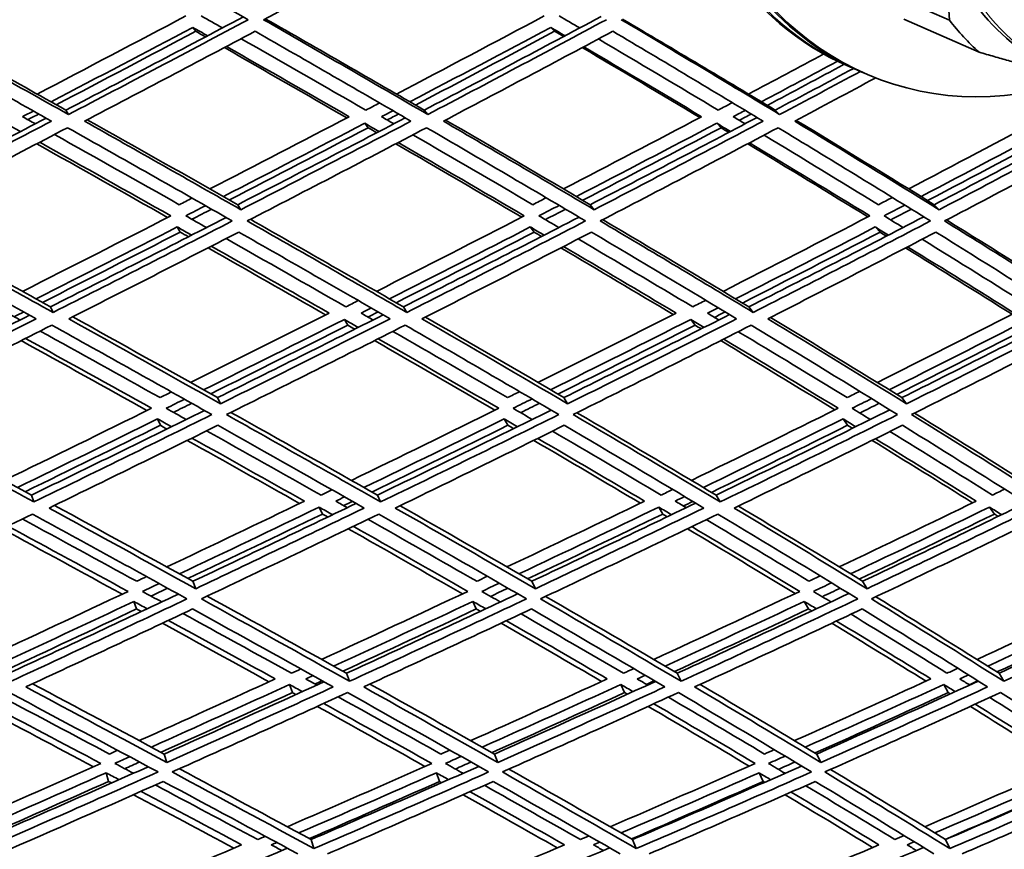
# Model space of a CAD drawing. Units: millimetres. Extents: x 529 to 1095, y -359 to 1701.
# Drawn here: x 859 to 909, y 530 to 572 of the extents above; entities that cross this region are included whole.
import ezdxf

# ---------------------------------------------------------------- set-up
doc = ezdxf.new("R2010")
doc.units = ezdxf.units.MM
doc.layers.add('Widoczne (ISO)', color=1, linetype='Continuous', lineweight=35)
doc.layers.add('Widoczne wąskie (ISO)', color=3, linetype='Continuous', lineweight=9)

msp = doc.modelspace()

# ---------------------------------------------------------------- linework, layer by layer
at = {"layer": 'Widoczne (ISO)'}
for p, q in [((902.648, 573.742), (906.46, 572.073)), ((904.147, 572.123), (907.958, 570.454)), ((868.232, 571.709), (868.383, 571.514)), ((886.316, 571.709), (886.515, 571.514)), ((901.483, 569.693), (901.301, 569.772)), ((902.208, 569.375), (902.027, 569.454)), ((861.821, 567.528), (861.954, 567.305)), ((879.926, 567.528), (880.106, 567.305)), ((897.654, 567.528), (897.882, 567.305)), ((876.92, 566.866), (877.092, 566.64)), ((894.701, 566.866), (894.92, 566.64)), ((870.507, 562.75), (870.661, 562.497)), ((888.312, 562.75), (888.513, 562.497)), ((905.695, 562.75), (905.941, 562.497)), ((867.452, 561.623), (867.598, 561.363)), ((885.286, 561.623), (885.478, 561.363)), ((902.713, 561.623), (902.951, 561.363)), ((861.046, 557.588), (861.174, 557.303)), ((878.871, 557.588), (879.045, 557.303)), ((896.324, 557.588), (896.543, 557.303)), ((875.894, 556.952), (876.06, 556.662)), ((893.395, 556.952), (893.606, 556.662)), ((869.484, 553.001), (869.631, 552.685)), ((886.979, 553.001), (887.171, 552.685)), ((904.059, 553.001), (904.294, 552.685)), ((866.456, 551.923), (866.596, 551.601)), ((883.971, 551.923), (884.155, 551.601)), ((901.087, 551.923), (901.314, 551.601)), ((860.082, 548.073), (860.203, 547.726)), ((877.558, 548.073), (877.723, 547.726)), ((894.67, 548.073), (894.879, 547.726)), ((874.622, 547.467), (874.78, 547.117)), ((891.776, 547.467), (891.977, 547.117)), ((908.488, 547.467), (908.731, 547.117)), ((868.242, 543.718), (868.381, 543.344)), ((885.361, 543.718), (885.543, 543.344)), ((902.073, 543.718), (902.296, 543.344)), ((865.254, 542.699), (865.386, 542.318)), ((882.384, 542.699), (882.558, 542.318)), ((899.124, 542.699), (899.339, 542.318)), ((876, 539.07), (876.156, 538.666)), ((892.708, 539.07), (892.904, 538.666)), ((908.967, 539.07), (909.203, 538.666)), ((873.117, 538.501), (873.265, 538.094)), ((889.86, 538.501), (890.049, 538.094)), ((906.172, 538.501), (906.4, 538.094)), ((866.793, 534.99), (866.923, 534.56)), ((883.473, 534.99), (883.643, 534.56)), ((899.757, 534.99), (899.965, 534.56)), ((863.857, 534.039), (863.979, 533.603)), ((880.539, 534.039), (880.701, 533.603)), ((896.842, 534.039), (897.042, 533.603)), ((874.212, 530.666), (874.356, 530.208)), ((890.455, 530.666), (890.636, 530.208)), ((906.262, 530.666), (906.48, 530.208))]:
    msp.add_line(p, q, dxfattribs=at)
for centre, major_axis, ratio, start_param, end_param in [((908.826, 584.489), (6.618, 15.114), 0.91827, 5.640161, 10.13684), ((895.78, 602.464), (0, -135.5), 0.5, 0.125574, 1.565808), ((898.378, 602.464), (0, -135.5), 0.5, 0.125574, 1.565808), ((895.78, 602.464), (0, -110.5), 0.5, 0.198798, 1.532593), ((908.645, 584.569), (-6.618, -15.114), 0.91827, 5.373472, 6.283185), ((917.099, 580.867), (-5.014, -11.45), 0.91827, 5.378738, 6.283185), ((908.101, 584.807), (-6.618, -15.114), 0.91827, 5.740114, 6.292632), ((907.92, 584.886), (-6.618, -15.114), 0.91827, 5.750229, 6.283185), ((916.628, 581.073), (-5.535, -12.641), 0.91827, 5.816277, 5.988397)]:
    msp.add_ellipse(centre, major_axis=major_axis, ratio=ratio, start_param=start_param, end_param=end_param, dxfattribs=at)
for points, weights in [([(905.735, 577.408), (906.303, 574.775), (906.46, 572.073)], [1, 1.05584323855, 1.05970051748]), ([(907.958, 570.454), (910.712, 569.658), (912.899, 569.073)], [1.05970051748, 1.05638129409, 1.01456772537])]:
    msp.add_rational_spline(points, weights, degree=2, dxfattribs=at)
for points in [[(853.398, 572.099), (856.434, 573.708), (859.471, 575.327), (862.504, 576.955)], [(862.504, 576.955), (865.382, 575.327), (868.229, 573.708), (871.039, 572.099)], [(871.805, 572.099), (874.829, 573.708), (877.848, 575.327), (880.856, 576.955)], [(861.954, 567.305), (859.136, 568.891), (856.283, 570.49), (853.398, 572.099)], [(853.518, 572.162), (856.317, 570.607), (859.086, 569.062), (861.821, 567.528)], [(867.887, 572.291), (865.384, 570.966), (862.879, 569.648), (860.374, 568.339)], [(861.821, 567.528), (864.811, 569.088), (867.803, 570.66), (870.789, 572.242)], [(871.039, 572.099), (868.014, 570.49), (864.983, 568.891), (861.954, 567.305)], [(869.727, 571.68), (869.369, 571.883), (869.011, 572.087), (868.653, 572.291)], [(880.106, 567.305), (877.38, 568.891), (874.611, 570.49), (871.805, 572.099)], [(871.896, 572.147), (874.609, 570.597), (877.288, 569.057), (879.926, 567.528)], [(885.99, 572.291), (883.508, 570.966), (881.018, 569.648), (878.525, 568.339)], [(879.926, 567.528), (882.912, 569.093), (885.893, 570.67), (888.862, 572.258)], [(889.13, 572.099), (886.132, 570.49), (883.122, 568.891), (880.106, 567.305)], [(887.78, 571.68), (887.434, 571.883), (887.088, 572.087), (886.741, 572.291)], [(897.882, 567.305), (895.261, 568.891), (892.592, 570.49), (889.88, 572.099)], [(889.941, 572.132), (892.554, 570.587), (895.127, 569.052), (897.654, 567.528)], [(861.072, 567.947), (863.459, 569.194), (865.847, 570.449), (868.232, 571.709)], [(868.232, 571.709), (868.482, 571.568), (868.731, 571.426), (868.979, 571.285)], [(879.201, 567.947), (881.577, 569.194), (883.95, 570.449), (886.316, 571.709)], [(886.316, 571.709), (886.557, 571.568), (886.798, 571.426), (887.039, 571.285)], [(852.982, 571.514), (855.716, 569.99), (858.423, 568.475), (861.097, 566.972)], [(868.383, 571.514), (866.036, 570.269), (863.687, 569.03), (861.338, 567.798)], [(862.764, 566.972), (865.638, 568.475), (868.512, 569.99), (871.382, 571.514)], [(868.878, 571.231), (868.713, 571.325), (868.548, 571.419), (868.383, 571.514)], [(876.978, 567.528), (874.901, 568.725), (872.799, 569.929), (870.676, 571.139)], [(871.382, 571.514), (874.042, 569.99), (876.669, 568.475), (879.257, 566.972)], [(886.515, 571.514), (884.177, 570.263), (881.833, 569.02), (879.485, 567.783)], [(880.894, 566.972), (883.754, 568.475), (886.609, 569.99), (889.453, 571.514)], [(886.967, 571.247), (886.816, 571.336), (886.666, 571.425), (886.515, 571.514)], [(894.775, 567.528), (892.784, 568.72), (890.767, 569.918), (888.724, 571.123)], [(889.453, 571.514), (892.024, 569.99), (894.555, 568.475), (897.043, 566.972)], [(876.015, 567.137), (873.974, 568.314), (871.911, 569.499), (869.828, 570.689)], [(869.931, 570.744), (872.018, 569.555), (874.086, 568.373), (876.13, 567.197)], [(893.854, 567.153), (891.898, 568.325), (889.917, 569.504), (887.912, 570.689)], [(887.985, 570.728), (889.993, 569.545), (891.978, 568.367), (893.937, 567.197)], [(900.107, 570.365), (898.843, 569.687), (897.576, 569.012), (896.307, 568.339)], [(896.957, 567.947), (898.243, 568.629), (899.527, 569.313), (900.808, 569.999)], [(901.14, 569.844), (899.849, 569.149), (898.554, 568.457), (897.257, 567.767)], [(897.654, 567.528), (898.979, 568.229), (900.302, 568.933), (901.621, 569.64)], [(901.959, 569.484), (900.603, 568.755), (899.244, 568.029), (897.882, 567.305)], [(898.642, 566.972), (900.009, 567.698), (901.373, 568.426), (902.734, 569.157)], [(877.672, 567.891), (877.441, 567.77), (877.21, 567.649), (876.978, 567.528)], [(895.493, 567.907), (895.254, 567.781), (895.014, 567.654), (894.775, 567.528)], [(852.377, 562.75), (855.189, 564.196), (858.008, 565.655), (860.827, 567.124)], [(859.633, 567.197), (859.817, 567.293), (860.001, 567.389), (860.185, 567.485)], [(860.277, 566.837), (860.062, 566.957), (859.848, 567.077), (859.633, 567.197)], [(860.452, 567.334), (860.269, 567.238), (860.086, 567.142), (859.902, 567.046)], [(876.13, 567.197), (873.788, 565.973), (871.444, 564.756), (869.101, 563.547)], [(870.507, 562.75), (873.329, 564.201), (876.151, 565.665), (878.969, 567.139)], [(877.768, 567.197), (877.961, 567.298), (878.154, 567.399), (878.347, 567.5)], [(878.391, 566.837), (878.184, 566.957), (877.976, 567.077), (877.768, 567.197)], [(878.633, 567.334), (878.44, 567.233), (878.248, 567.132), (878.055, 567.031)], [(893.937, 567.197), (891.617, 565.973), (889.29, 564.756), (886.958, 563.547)], [(888.312, 562.75), (891.129, 564.207), (893.94, 565.676), (896.74, 567.155)], [(895.538, 567.197), (895.74, 567.303), (895.941, 567.409), (896.142, 567.516)], [(896.137, 566.837), (895.938, 566.957), (895.738, 567.077), (895.538, 567.197)], [(896.443, 567.334), (896.243, 567.228), (896.042, 567.121), (895.841, 567.015)], [(911.29, 567.197), (909.004, 565.973), (906.706, 564.756), (904.4, 563.547)], [(905.695, 562.75), (908.491, 564.212), (911.275, 565.687), (914.042, 567.172)], [(861.097, 566.972), (858.223, 565.469), (855.35, 563.977), (852.483, 562.497)], [(852.83, 561.929), (855.851, 563.486), (858.879, 565.057), (861.908, 566.64)], [(858.779, 566.866), (859.029, 566.727), (859.279, 566.587), (859.528, 566.448)], [(861.908, 566.64), (864.721, 565.057), (867.497, 563.486), (870.231, 561.929)], [(870.661, 562.497), (868.065, 563.977), (865.431, 565.469), (862.764, 566.972)], [(862.902, 567.044), (865.469, 565.602), (868.005, 564.17), (870.507, 562.75)], [(869.779, 563.162), (872.16, 564.389), (874.542, 565.624), (876.92, 566.866)], [(877.092, 566.64), (874.758, 565.416), (872.42, 564.199), (870.083, 562.99)], [(879.257, 566.972), (876.395, 565.469), (873.528, 563.977), (870.661, 562.497)], [(870.986, 561.929), (874.007, 563.486), (877.029, 565.057), (880.045, 566.64)], [(876.92, 566.866), (877.162, 566.727), (877.404, 566.587), (877.646, 566.448)], [(877.529, 566.387), (877.384, 566.471), (877.238, 566.555), (877.092, 566.64)], [(880.045, 566.64), (882.766, 565.057), (885.445, 563.486), (888.075, 561.929)], [(888.513, 562.497), (886.015, 563.977), (883.474, 565.469), (880.894, 566.972)], [(881.002, 567.029), (883.475, 565.592), (885.914, 564.165), (888.312, 562.75)], [(887.612, 563.162), (889.98, 564.389), (892.344, 565.624), (894.701, 566.866)], [(894.92, 566.64), (892.596, 565.41), (890.266, 564.188), (887.931, 562.974)], [(897.043, 566.972), (894.209, 565.469), (891.364, 563.977), (888.513, 562.497)], [(888.815, 561.929), (891.82, 563.486), (894.818, 565.057), (897.804, 566.64)], [(894.701, 566.866), (894.934, 566.727), (895.167, 566.587), (895.399, 566.448)], [(895.314, 566.403), (895.183, 566.482), (895.052, 566.561), (894.92, 566.64)], [(897.804, 566.64), (900.419, 565.057), (902.985, 563.486), (905.497, 561.929)], [(905.941, 562.497), (903.555, 563.977), (901.12, 565.469), (898.642, 566.972)], [(898.718, 567.012), (901.085, 565.581), (903.412, 564.16), (905.695, 562.75)], [(905.025, 563.162), (907.367, 564.389), (909.701, 565.624), (912.023, 566.866)], [(912.289, 566.64), (909.988, 565.405), (907.677, 564.177), (905.357, 562.958)], [(914.358, 566.972), (911.568, 565.469), (908.761, 563.977), (905.941, 562.497)], [(906.217, 561.929), (909.189, 563.486), (912.148, 565.057), (915.088, 566.64)], [(867.552, 562.75), (865.473, 563.923), (863.37, 565.105), (861.247, 566.294)], [(885.417, 562.75), (883.423, 563.918), (881.402, 565.095), (879.357, 566.279)], [(902.876, 562.75), (900.977, 563.913), (899.048, 565.084), (897.092, 566.263)], [(866.963, 562.103), (864.784, 563.336), (862.58, 564.578), (860.352, 565.827)], [(860.501, 565.905), (862.733, 564.657), (864.941, 563.417), (867.124, 562.186)], [(884.851, 562.119), (882.761, 563.347), (880.641, 564.583), (878.495, 565.827)], [(878.613, 565.889), (880.764, 564.647), (882.887, 563.412), (884.982, 562.186)], [(902.337, 562.135), (900.346, 563.358), (898.322, 564.589), (896.269, 565.827)], [(896.356, 565.873), (898.413, 564.636), (900.44, 563.407), (902.434, 562.186)], [(868.201, 563.084), (867.984, 562.972), (867.768, 562.861), (867.552, 562.75)], [(886.094, 563.099), (885.868, 562.983), (885.643, 562.866), (885.417, 562.75)], [(903.577, 563.116), (903.343, 562.994), (903.109, 562.872), (902.876, 562.75)], [(867.88, 562.186), (868.213, 562.357), (868.545, 562.528), (868.878, 562.699)], [(885.722, 562.186), (886.064, 562.362), (886.405, 562.538), (886.746, 562.715)], [(903.155, 562.186), (903.504, 562.367), (903.852, 562.549), (904.201, 562.731)], [(867.124, 562.186), (864.626, 560.904), (862.13, 559.632), (859.637, 558.37)], [(861.046, 557.588), (864, 559.08), (866.961, 560.586), (869.922, 562.105)], [(868.926, 561.595), (868.578, 561.792), (868.229, 561.989), (867.88, 562.186)], [(869.183, 562.525), (868.851, 562.354), (868.519, 562.183), (868.187, 562.012)], [(884.982, 562.186), (882.495, 560.904), (880.004, 559.632), (877.513, 558.37)], [(878.871, 557.588), (881.833, 559.085), (884.795, 560.596), (887.751, 562.121)], [(886.729, 561.595), (886.394, 561.792), (886.058, 561.989), (885.722, 562.186)], [(887.067, 562.525), (886.726, 562.349), (886.386, 562.173), (886.045, 561.996)], [(902.434, 562.186), (899.972, 560.904), (897.501, 559.632), (895.025, 558.37)], [(896.324, 557.588), (899.279, 559.09), (902.226, 560.607), (905.161, 562.138)], [(904.118, 561.595), (903.798, 561.792), (903.477, 561.989), (903.155, 562.186)], [(904.534, 562.525), (904.186, 562.343), (903.839, 562.161), (903.491, 561.98)], [(861.174, 557.303), (858.432, 558.83), (855.649, 560.373), (852.83, 561.929)], [(853.016, 562.025), (855.727, 560.533), (858.406, 559.053), (861.046, 557.588)], [(860.317, 557.993), (862.692, 559.194), (865.072, 560.404), (867.452, 561.623)], [(870.231, 561.929), (867.209, 560.373), (864.188, 558.83), (861.174, 557.303)], [(867.452, 561.623), (867.695, 561.486), (867.937, 561.35), (868.179, 561.213)], [(879.045, 557.303), (876.404, 558.83), (873.716, 560.373), (870.986, 561.929)], [(871.142, 562.01), (873.759, 560.523), (876.336, 559.048), (878.871, 557.588)], [(878.168, 557.993), (880.542, 559.194), (882.915, 560.404), (885.286, 561.623)], [(888.075, 561.929), (885.069, 560.373), (882.057, 558.83), (879.045, 557.303)], [(885.286, 561.623), (885.52, 561.486), (885.753, 561.35), (885.986, 561.213)], [(896.543, 557.303), (894.018, 558.83), (891.44, 560.373), (888.815, 561.929)], [(888.939, 561.994), (891.446, 560.512), (893.909, 559.043), (896.324, 557.588)], [(895.653, 557.993), (898.011, 559.194), (900.366, 560.404), (902.713, 561.623)], [(905.497, 561.929), (902.524, 560.373), (899.537, 558.83), (896.543, 557.303)], [(902.713, 561.623), (902.937, 561.486), (903.16, 561.35), (903.382, 561.213)], [(913.574, 557.303), (911.178, 558.83), (908.724, 560.373), (906.217, 561.929)], [(906.308, 561.977), (908.692, 560.501), (911.028, 559.038), (913.311, 557.588)], [(852.41, 561.363), (855.082, 559.89), (857.722, 558.429), (860.324, 556.982)], [(867.598, 561.363), (865.278, 560.171), (862.959, 558.987), (860.644, 557.811)], [(861.965, 556.982), (864.825, 558.429), (867.69, 559.89), (870.556, 561.363)], [(868.013, 561.128), (867.875, 561.206), (867.736, 561.285), (867.598, 561.363)], [(870.556, 561.363), (873.143, 559.89), (875.692, 558.429), (878.199, 556.982)], [(885.478, 561.363), (883.158, 560.165), (880.834, 558.976), (878.511, 557.796)], [(879.811, 556.982), (882.668, 558.429), (885.525, 559.89), (888.376, 561.363)], [(885.851, 561.144), (885.727, 561.217), (885.603, 561.29), (885.478, 561.363)], [(888.376, 561.363), (890.864, 559.89), (893.309, 558.429), (895.707, 556.982)], [(902.951, 561.363), (900.643, 560.16), (898.327, 558.965), (896.007, 557.779)], [(897.28, 556.982), (900.119, 558.429), (902.952, 559.89), (905.773, 561.363)], [(903.281, 561.16), (903.171, 561.228), (903.061, 561.296), (902.951, 561.363)], [(905.773, 561.363), (908.148, 559.89), (910.475, 558.429), (912.751, 556.982)], [(869.171, 560.652), (871.179, 559.517), (873.165, 558.389), (875.125, 557.27)], [(875.969, 557.588), (873.976, 558.729), (871.958, 559.878), (869.916, 561.034)], [(886.967, 560.637), (888.889, 559.506), (890.786, 558.384), (892.654, 557.27)], [(893.49, 557.588), (891.591, 558.723), (889.663, 559.867), (887.708, 561.019)], [(904.347, 560.62), (906.172, 559.495), (907.97, 558.379), (909.736, 557.27)], [(910.56, 557.588), (908.764, 558.718), (906.937, 559.856), (905.08, 561.002)], [(874.945, 557.179), (872.988, 558.3), (871.007, 559.429), (869.004, 560.566)], [(892.507, 557.195), (890.642, 558.311), (888.749, 559.435), (886.831, 560.566)], [(909.624, 557.213), (907.86, 558.322), (906.066, 559.441), (904.244, 560.566)], [(876.596, 557.906), (876.387, 557.8), (876.178, 557.694), (875.969, 557.588)], [(894.146, 557.922), (893.927, 557.811), (893.709, 557.7), (893.49, 557.588)], [(851.669, 553.001), (854.434, 554.375), (857.211, 555.764), (859.993, 557.166)], [(859.512, 556.924), (859.303, 557.039), (859.095, 557.155), (858.886, 557.27)], [(859.696, 557.331), (859.536, 557.25), (859.376, 557.169), (859.216, 557.088)], [(875.125, 557.27), (872.788, 556.092), (870.453, 554.923), (868.12, 553.765)], [(869.484, 553.001), (872.27, 554.38), (875.061, 555.774), (877.853, 557.182)], [(876.738, 557.27), (876.909, 557.356), (877.08, 557.443), (877.251, 557.529)], [(877.341, 556.924), (877.14, 557.039), (876.939, 557.155), (876.738, 557.27)], [(877.594, 557.331), (877.424, 557.245), (877.254, 557.158), (877.083, 557.072)], [(892.654, 557.27), (890.329, 556.092), (888.002, 554.923), (885.673, 553.765)], [(886.979, 553.001), (889.771, 554.385), (892.563, 555.785), (895.349, 557.198)], [(894.23, 557.27), (894.411, 557.362), (894.592, 557.453), (894.773, 557.545)], [(894.808, 556.924), (894.616, 557.039), (894.423, 557.155), (894.23, 557.27)], [(895.128, 557.331), (894.948, 557.239), (894.768, 557.147), (894.588, 557.056)], [(909.736, 557.27), (907.436, 556.092), (905.129, 554.923), (902.817, 553.765)], [(904.059, 553.001), (906.842, 554.391), (909.618, 555.796), (912.384, 557.215)], [(860.324, 556.982), (857.465, 555.535), (854.612, 554.103), (851.771, 552.685)], [(852.103, 552.142), (855.096, 553.632), (858.103, 555.139), (861.116, 556.662)], [(861.116, 556.662), (863.852, 555.139), (866.547, 553.632), (869.195, 552.142)], [(869.631, 552.685), (867.116, 554.103), (864.559, 555.535), (861.965, 556.982)], [(862.168, 557.085), (864.642, 555.71), (867.082, 554.348), (869.484, 553.001)], [(868.778, 553.396), (871.148, 554.571), (873.52, 555.757), (875.894, 556.952)], [(876.06, 556.662), (873.752, 555.496), (871.446, 554.339), (869.142, 553.192)], [(878.199, 556.982), (875.341, 555.535), (872.484, 554.103), (869.631, 552.685)], [(869.937, 552.142), (872.942, 553.632), (875.954, 555.139), (878.966, 556.662)], [(875.894, 556.952), (876.129, 556.818), (876.363, 556.684), (876.597, 556.55)], [(876.415, 556.458), (876.297, 556.526), (876.178, 556.594), (876.06, 556.662)], [(878.966, 556.662), (881.601, 555.139), (884.188, 553.632), (886.723, 552.142)], [(887.171, 552.685), (884.763, 554.103), (882.308, 555.535), (879.811, 556.982)], [(879.983, 557.069), (882.355, 555.7), (884.688, 554.343), (886.979, 553.001)], [(886.304, 553.396), (888.669, 554.571), (891.034, 555.757), (893.395, 556.952)], [(893.606, 556.662), (891.3, 555.49), (888.99, 554.328), (886.68, 553.176)], [(895.707, 556.982), (892.866, 555.535), (890.019, 554.103), (887.171, 552.685)], [(887.45, 552.142), (890.45, 553.632), (893.451, 555.139), (896.444, 556.662)], [(893.395, 556.952), (893.62, 556.818), (893.844, 556.684), (894.068, 556.55)], [(893.919, 556.474), (893.815, 556.537), (893.71, 556.599), (893.606, 556.662)], [(896.444, 556.662), (898.963, 555.139), (901.429, 553.632), (903.837, 552.142)], [(904.294, 552.685), (902.007, 554.103), (899.667, 555.535), (897.28, 556.982)], [(897.419, 557.053), (899.676, 555.689), (901.891, 554.338), (904.059, 553.001)], [(903.417, 553.396), (905.765, 554.571), (908.109, 555.757), (910.445, 556.952)], [(910.7, 556.662), (908.407, 555.485), (906.106, 554.317), (903.802, 553.159)], [(912.751, 556.982), (909.942, 555.535), (907.122, 554.103), (904.294, 552.685)], [(904.544, 552.142), (907.523, 553.632), (910.496, 555.139), (913.455, 556.662)], [(866.58, 553.001), (864.586, 554.112), (862.567, 555.234), (860.525, 556.364)], [(884.134, 553.001), (882.232, 554.107), (880.301, 555.223), (878.344, 556.348)], [(901.289, 553.001), (899.487, 554.102), (897.655, 555.212), (895.794, 556.332)], [(865.918, 552.348), (863.829, 553.515), (861.711, 554.693), (859.568, 555.881)], [(859.783, 555.989), (861.931, 554.803), (864.053, 553.627), (866.147, 552.461)], [(883.493, 552.364), (881.498, 553.526), (879.473, 554.699), (877.419, 555.881)], [(877.602, 555.974), (879.661, 554.793), (881.691, 553.621), (883.689, 552.461)], [(900.672, 552.381), (898.783, 553.537), (896.86, 554.704), (894.906, 555.881)], [(895.056, 555.957), (897.015, 554.782), (898.942, 553.616), (900.834, 552.461)], [(867.158, 553.287), (866.965, 553.191), (866.772, 553.096), (866.58, 553.001)], [(884.744, 553.303), (884.541, 553.202), (884.337, 553.101), (884.134, 553.001)], [(901.928, 553.32), (901.715, 553.213), (901.502, 553.107), (901.289, 553.001)], [(866.889, 552.461), (867.198, 552.613), (867.506, 552.766), (867.814, 552.918)], [(868.18, 552.713), (867.872, 552.56), (867.565, 552.408), (867.258, 552.255)], [(884.417, 552.461), (884.736, 552.618), (885.054, 552.776), (885.373, 552.934)], [(885.751, 552.713), (885.433, 552.555), (885.115, 552.397), (884.797, 552.239)], [(901.542, 552.461), (901.871, 552.624), (902.199, 552.788), (902.526, 552.951)], [(902.913, 552.713), (902.586, 552.549), (902.259, 552.386), (901.932, 552.222)], [(860.203, 547.726), (857.547, 549.18), (854.845, 550.652), (852.103, 552.142)], [(852.356, 552.268), (854.97, 550.854), (857.547, 549.455), (860.082, 548.073)], [(866.147, 552.461), (863.664, 551.234), (861.186, 550.019), (858.716, 548.817)], [(860.082, 548.073), (862.987, 549.481), (865.903, 550.908), (868.825, 552.35)], [(869.195, 552.142), (866.19, 550.652), (863.19, 549.18), (860.203, 547.726)], [(867.903, 551.895), (867.566, 552.084), (867.228, 552.272), (866.889, 552.461)], [(877.723, 547.726), (875.178, 549.18), (872.581, 550.652), (869.937, 552.142)], [(870.16, 552.253), (872.669, 550.843), (875.137, 549.45), (877.558, 548.073)], [(883.689, 552.461), (881.208, 551.234), (878.726, 550.019), (876.248, 548.817)], [(877.558, 548.073), (880.482, 549.487), (883.412, 550.918), (886.342, 552.366)], [(886.723, 552.142), (883.722, 550.652), (880.72, 549.18), (877.723, 547.726)], [(885.387, 551.895), (885.065, 552.084), (884.741, 552.272), (884.417, 552.461)], [(894.879, 547.726), (892.458, 549.18), (889.98, 550.652), (887.45, 552.142)], [(887.639, 552.236), (890.031, 550.833), (892.376, 549.444), (894.67, 548.073)], [(900.834, 552.461), (898.367, 551.234), (895.896, 550.019), (893.424, 548.817)], [(894.67, 548.073), (897.599, 549.492), (900.526, 550.929), (903.447, 552.383)], [(903.837, 552.142), (900.856, 550.652), (897.868, 549.18), (894.879, 547.726)], [(902.465, 551.895), (902.159, 552.084), (901.851, 552.272), (901.542, 552.461)], [(911.575, 547.726), (909.291, 549.18), (906.946, 550.652), (904.544, 552.142)], [(904.698, 552.22), (906.96, 550.821), (909.169, 549.439), (911.325, 548.073)], [(859.375, 548.458), (861.729, 549.601), (864.09, 550.757), (866.456, 551.923)], [(866.456, 551.923), (866.692, 551.792), (866.926, 551.661), (867.161, 551.53)], [(876.881, 548.458), (879.242, 549.601), (881.606, 550.757), (883.971, 551.923)], [(883.971, 551.923), (884.197, 551.792), (884.422, 551.661), (884.646, 551.53)], [(894.026, 548.458), (896.381, 549.601), (898.736, 550.757), (901.087, 551.923)], [(901.087, 551.923), (901.301, 551.792), (901.515, 551.661), (901.729, 551.53)], [(866.596, 551.601), (864.314, 550.472), (862.036, 549.353), (859.765, 548.245)], [(860.973, 547.421), (863.806, 548.798), (866.65, 550.191), (869.5, 551.601)], [(866.927, 551.415), (866.817, 551.477), (866.706, 551.539), (866.596, 551.601)], [(874.713, 548.073), (872.813, 549.145), (870.885, 550.228), (868.932, 551.32)], [(869.5, 551.601), (872.006, 550.191), (874.469, 548.798), (876.886, 547.421)], [(884.155, 551.601), (881.863, 550.466), (879.571, 549.342), (877.283, 548.229)], [(878.466, 547.421), (881.307, 548.798), (884.154, 550.191), (887.001, 551.601)], [(884.445, 551.431), (884.349, 551.488), (884.252, 551.544), (884.155, 551.601)], [(891.891, 548.073), (890.091, 549.14), (888.26, 550.217), (886.401, 551.304)], [(887.001, 551.601), (889.398, 550.191), (891.748, 548.798), (894.047, 547.421)], [(901.314, 551.601), (899.024, 550.461), (896.731, 549.331), (894.436, 548.213)], [(895.59, 547.421), (898.424, 548.798), (901.258, 550.191), (904.085, 551.601)], [(901.563, 551.448), (901.48, 551.499), (901.397, 551.55), (901.314, 551.601)], [(908.627, 548.073), (906.935, 549.134), (905.211, 550.206), (903.455, 551.287)], [(904.085, 551.601), (906.361, 550.191), (908.586, 548.798), (910.754, 547.421)], [(873.628, 547.65), (871.764, 548.703), (869.873, 549.766), (867.957, 550.839)], [(868.193, 550.955), (870.113, 549.884), (872.008, 548.822), (873.877, 547.77)], [(890.847, 547.666), (889.079, 548.714), (887.283, 549.772), (885.459, 550.839)], [(885.662, 550.939), (887.489, 549.873), (889.29, 548.816), (891.061, 547.77)], [(907.63, 547.684), (905.968, 548.726), (904.276, 549.778), (902.553, 550.839)], [(902.721, 550.922), (904.446, 549.862), (906.142, 548.811), (907.807, 547.77)], [(875.268, 548.341), (875.083, 548.252), (874.898, 548.162), (874.713, 548.073)], [(892.48, 548.358), (892.284, 548.263), (892.088, 548.168), (891.891, 548.073)], [(909.247, 548.375), (909.04, 548.274), (908.834, 548.173), (908.627, 548.073)], [(873.877, 547.77), (871.555, 546.649), (869.237, 545.539), (866.926, 544.442)], [(868.242, 543.718), (870.979, 545.013), (873.727, 546.325), (876.479, 547.652)], [(875.458, 547.77), (875.605, 547.841), (875.752, 547.912), (875.899, 547.983)], [(876.04, 547.441), (875.846, 547.55), (875.652, 547.66), (875.458, 547.77)], [(876.303, 547.753), (876.156, 547.682), (876.01, 547.611), (875.864, 547.54)], [(891.061, 547.77), (888.742, 546.649), (886.423, 545.539), (884.107, 544.442)], [(885.361, 543.718), (888.116, 545.018), (890.875, 546.336), (893.633, 547.669)], [(892.606, 547.77), (892.764, 547.846), (892.923, 547.923), (893.081, 547.999)], [(893.16, 547.441), (892.976, 547.55), (892.791, 547.66), (892.606, 547.77)], [(893.493, 547.753), (893.335, 547.677), (893.178, 547.6), (893.02, 547.524)], [(907.807, 547.77), (905.504, 546.649), (903.196, 545.539), (900.888, 544.442)], [(902.073, 543.718), (904.83, 545.024), (907.586, 546.347), (910.336, 547.687)], [(868.381, 543.344), (865.956, 544.685), (863.485, 546.045), (860.973, 547.421)], [(861.245, 547.554), (863.616, 546.26), (865.949, 544.981), (868.242, 543.718)], [(867.561, 544.093), (869.909, 545.205), (872.264, 546.33), (874.622, 547.467)], [(876.886, 547.421), (874.044, 546.045), (871.207, 544.685), (868.381, 543.344)], [(874.622, 547.467), (874.849, 547.339), (875.075, 547.212), (875.301, 547.085)], [(885.543, 543.344), (883.233, 544.685), (880.872, 546.045), (878.466, 547.421)], [(878.706, 547.538), (880.967, 546.249), (883.186, 544.975), (885.361, 543.718)], [(884.713, 544.093), (887.065, 545.205), (889.421, 546.33), (891.776, 547.467)], [(894.047, 547.421), (891.212, 546.045), (888.375, 544.685), (885.543, 543.344)], [(891.776, 547.467), (891.992, 547.339), (892.207, 547.212), (892.422, 547.085)], [(902.296, 543.344), (900.114, 544.685), (897.878, 546.045), (895.59, 547.421)], [(895.795, 547.521), (897.934, 546.238), (900.027, 544.97), (902.073, 543.718)], [(901.461, 544.093), (903.805, 545.205), (906.149, 546.33), (908.488, 547.467)], [(910.754, 547.421), (907.94, 546.045), (905.119, 544.685), (902.296, 543.344)], [(908.488, 547.467), (908.692, 547.339), (908.895, 547.212), (909.097, 547.085)], [(851.222, 542.83), (854.176, 544.239), (857.149, 545.668), (860.133, 547.117)], [(865.4, 543.718), (863.5, 544.757), (861.572, 545.807), (859.62, 546.868)], [(860.133, 547.117), (862.784, 545.668), (865.388, 544.239), (867.941, 542.83)], [(874.78, 547.117), (872.511, 546.019), (870.246, 544.933), (867.988, 543.858)], [(868.667, 542.83), (871.644, 544.239), (874.633, 545.668), (877.628, 547.117)], [(875.05, 546.964), (874.96, 547.015), (874.87, 547.066), (874.78, 547.117)], [(882.577, 543.718), (880.774, 544.752), (878.941, 545.797), (877.08, 546.852)], [(877.628, 547.117), (880.168, 545.668), (882.655, 544.239), (885.087, 542.83)], [(891.977, 547.117), (889.7, 546.014), (887.422, 544.922), (885.148, 543.841)], [(885.797, 542.83), (888.781, 544.239), (891.771, 545.668), (894.759, 547.117)], [(892.206, 546.981), (892.13, 547.026), (892.053, 547.071), (891.977, 547.117)], [(899.363, 543.718), (897.666, 544.746), (895.936, 545.786), (894.177, 546.835)], [(894.759, 547.117), (897.173, 545.668), (899.531, 544.239), (901.827, 542.83)], [(908.731, 547.117), (906.457, 546.008), (904.179, 544.91), (901.9, 543.824)], [(902.518, 542.83), (905.493, 544.239), (908.466, 545.668), (911.431, 547.117)], [(908.919, 546.998), (908.856, 547.038), (908.793, 547.077), (908.731, 547.117)], [(864.665, 543.066), (862.672, 544.157), (860.65, 545.26), (858.601, 546.374)], [(858.885, 546.512), (860.94, 545.399), (862.967, 544.297), (864.964, 543.208)], [(881.859, 543.082), (879.968, 544.168), (878.044, 545.265), (876.09, 546.374)], [(876.342, 546.496), (878.302, 545.388), (880.23, 544.292), (882.125, 543.208)], [(898.668, 543.1), (896.887, 544.179), (895.072, 545.271), (893.224, 546.374)], [(893.441, 546.479), (895.294, 545.377), (897.113, 544.286), (898.897, 543.208)], [(865.9, 543.955), (865.733, 543.876), (865.567, 543.797), (865.4, 543.718)], [(883.113, 543.971), (882.934, 543.887), (882.756, 543.802), (882.577, 543.718)], [(899.933, 543.988), (899.743, 543.898), (899.553, 543.808), (899.363, 543.718)], [(864.964, 543.208), (862.506, 542.047), (860.057, 540.901), (857.62, 539.77)], [(865.69, 543.208), (865.971, 543.34), (866.252, 543.473), (866.534, 543.606)], [(866.668, 542.673), (866.343, 542.851), (866.017, 543.029), (865.69, 543.208)], [(866.962, 543.37), (866.682, 543.237), (866.402, 543.104), (866.122, 542.972)], [(882.125, 543.208), (879.659, 542.047), (877.197, 540.901), (874.743, 539.77)], [(882.837, 543.208), (883.13, 543.346), (883.424, 543.484), (883.717, 543.622)], [(883.768, 542.673), (883.459, 542.851), (883.148, 543.029), (882.837, 543.208)], [(884.154, 543.37), (883.861, 543.232), (883.569, 543.093), (883.277, 542.955)], [(898.897, 543.208), (896.436, 542.047), (893.975, 540.901), (891.518, 539.77)], [(899.59, 543.208), (899.895, 543.351), (900.2, 543.495), (900.505, 543.64)], [(900.47, 542.673), (900.178, 542.851), (899.884, 543.029), (899.59, 543.208)], [(900.946, 543.37), (900.642, 543.226), (900.338, 543.082), (900.035, 542.938)], [(915.187, 543.208), (912.745, 542.047), (910.299, 540.901), (907.852, 539.77)], [(858.256, 539.432), (860.579, 540.508), (862.912, 541.597), (865.254, 542.699)], [(858.938, 539.07), (861.78, 540.383), (864.639, 541.716), (867.508, 543.069)], [(867.941, 542.83), (864.964, 541.421), (861.999, 540.033), (859.052, 538.666)], [(865.254, 542.699), (865.481, 542.575), (865.708, 542.452), (865.934, 542.328)], [(876.156, 538.666), (873.713, 540.033), (871.215, 541.421), (868.667, 542.83)], [(868.96, 542.969), (871.353, 541.651), (873.701, 540.351), (876, 539.07)], [(875.35, 539.432), (877.689, 540.508), (880.034, 541.597), (882.384, 542.699)], [(876, 539.07), (878.874, 540.388), (881.757, 541.727), (884.646, 543.085)], [(885.087, 542.83), (882.103, 541.421), (879.124, 540.033), (876.156, 538.666)], [(882.384, 542.699), (882.6, 542.575), (882.816, 542.452), (883.032, 542.328)], [(892.904, 538.666), (890.594, 540.033), (888.224, 541.421), (885.797, 542.83)], [(886.056, 542.952), (888.324, 541.64), (890.542, 540.345), (892.708, 539.07)], [(892.093, 539.432), (894.434, 540.508), (896.779, 541.597), (899.124, 542.699)], [(892.708, 539.07), (895.597, 540.394), (898.49, 541.739), (901.383, 543.103)], [(901.827, 542.83), (898.852, 541.421), (895.875, 540.033), (892.904, 538.666)], [(899.124, 542.699), (899.328, 542.575), (899.532, 542.452), (899.736, 542.328)], [(909.203, 538.666), (907.038, 540.033), (904.809, 541.421), (902.518, 542.83)], [(902.74, 542.935), (904.87, 541.628), (906.947, 540.34), (908.967, 539.07)], [(908.391, 539.432), (910.723, 540.508), (913.054, 541.597), (915.38, 542.699)], [(908.967, 539.07), (911.857, 540.4), (914.745, 541.751), (917.625, 543.121)], [(918.069, 542.83), (915.12, 541.421), (912.162, 540.033), (909.203, 538.666)], [(865.386, 542.318), (863.153, 541.264), (860.928, 540.221), (858.712, 539.19)], [(859.796, 538.38), (862.592, 539.673), (865.404, 540.986), (868.226, 542.318)], [(865.629, 542.185), (865.548, 542.229), (865.467, 542.274), (865.386, 542.318)], [(868.226, 542.318), (870.641, 540.986), (873.01, 539.673), (875.329, 538.38)], [(882.558, 542.318), (880.305, 541.258), (878.057, 540.21), (875.814, 539.174)], [(876.871, 538.38), (879.686, 539.673), (882.511, 540.986), (885.341, 542.318)], [(882.761, 542.201), (882.693, 542.24), (882.626, 542.279), (882.558, 542.318)], [(885.341, 542.318), (887.639, 540.986), (889.887, 539.673), (892.081, 538.38)], [(899.339, 542.318), (897.079, 541.252), (894.818, 540.198), (892.561, 539.157)], [(893.586, 538.38), (896.405, 539.673), (899.227, 540.986), (902.048, 542.318)], [(899.502, 542.219), (899.448, 542.252), (899.393, 542.285), (899.339, 542.318)], [(902.048, 542.318), (904.218, 540.986), (906.332, 539.673), (908.388, 538.38)], [(915.635, 542.318), (913.379, 541.246), (911.12, 540.186), (908.859, 539.139)], [(867.005, 541.743), (868.83, 540.746), (870.628, 539.76), (872.398, 538.785)], [(873.222, 539.07), (871.422, 540.064), (869.594, 541.07), (867.737, 542.088)], [(884.081, 541.726), (885.808, 540.735), (887.505, 539.755), (889.173, 538.785)], [(889.994, 539.07), (888.299, 540.059), (886.572, 541.06), (884.815, 542.071)], [(900.755, 541.709), (902.375, 540.724), (903.964, 539.749), (905.52, 538.785)], [(906.334, 539.07), (904.751, 540.053), (903.135, 541.048), (901.487, 542.054)], [(872.077, 538.638), (870.311, 539.614), (868.518, 540.601), (866.699, 541.599)], [(888.888, 538.655), (887.224, 539.625), (885.53, 540.607), (883.809, 541.599)], [(905.275, 538.673), (903.721, 539.637), (902.136, 540.613), (900.52, 541.599)], [(873.697, 539.288), (873.539, 539.216), (873.381, 539.143), (873.222, 539.07)], [(890.507, 539.305), (890.336, 539.227), (890.165, 539.149), (889.994, 539.07)], [(906.884, 539.323), (906.7, 539.239), (906.517, 539.154), (906.334, 539.07)], [(872.398, 538.785), (870.1, 537.732), (867.81, 536.692), (865.53, 535.666)], [(873.941, 538.785), (874.062, 538.841), (874.183, 538.896), (874.303, 538.951)], [(874.5, 538.476), (874.314, 538.579), (874.128, 538.682), (873.941, 538.785)], [(889.173, 538.785), (886.869, 537.732), (884.569, 536.692), (882.276, 535.666)], [(890.681, 538.785), (890.815, 538.846), (890.948, 538.907), (891.081, 538.968)], [(891.21, 538.476), (891.034, 538.579), (890.858, 538.682), (890.681, 538.785)], [(905.52, 538.785), (903.223, 537.732), (900.927, 536.692), (898.632, 535.666)], [(906.985, 538.785), (907.131, 538.852), (907.277, 538.919), (907.422, 538.986)], [(907.481, 538.476), (907.316, 538.579), (907.151, 538.682), (906.985, 538.785)], [(866.923, 534.56), (864.595, 535.813), (862.218, 537.086), (859.796, 538.38)], [(860.142, 538.54), (862.4, 537.339), (864.618, 536.155), (866.793, 534.99)], [(866.14, 535.34), (868.456, 536.379), (870.783, 537.433), (873.117, 538.501)], [(866.793, 534.99), (869.47, 536.188), (872.16, 537.405), (874.86, 538.641)], [(875.329, 538.38), (872.515, 537.086), (869.712, 535.813), (866.923, 534.56)], [(873.117, 538.501), (873.335, 538.381), (873.552, 538.262), (873.768, 538.142)], [(874.769, 538.692), (874.65, 538.636), (874.53, 538.581), (874.41, 538.526)], [(883.643, 534.56), (881.438, 535.813), (879.18, 537.086), (876.871, 538.38)], [(877.184, 538.523), (879.324, 537.328), (881.422, 536.15), (883.473, 534.99)], [(882.854, 535.34), (885.184, 536.379), (887.52, 537.433), (889.86, 538.501)], [(883.473, 534.99), (886.178, 536.194), (888.891, 537.417), (891.608, 538.658)], [(892.081, 538.38), (889.262, 537.086), (886.448, 535.813), (883.643, 534.56)], [(889.86, 538.501), (890.066, 538.381), (890.272, 538.262), (890.477, 538.142)], [(891.551, 538.692), (891.419, 538.631), (891.286, 538.57), (891.154, 538.509)], [(899.965, 534.56), (897.895, 535.813), (895.768, 537.086), (893.586, 538.38)], [(893.862, 538.506), (895.874, 537.317), (897.84, 536.144), (899.757, 534.99)], [(899.175, 535.34), (901.506, 536.379), (903.839, 537.433), (906.172, 538.501)], [(899.757, 534.99), (902.475, 536.199), (905.197, 537.428), (907.917, 538.676)], [(908.388, 538.38), (905.58, 537.086), (902.771, 535.813), (899.965, 534.56)], [(906.172, 538.501), (906.365, 538.381), (906.558, 538.262), (906.75, 538.142)], [(907.892, 538.692), (907.747, 538.625), (907.602, 538.558), (907.457, 538.491)], [(864.024, 534.99), (862.225, 535.946), (860.396, 536.915), (858.542, 537.896)], [(858.971, 538.094), (861.526, 536.733), (864.031, 535.395), (866.481, 534.081)], [(873.265, 538.094), (871.047, 537.075), (868.835, 536.069), (866.633, 535.076)], [(867.188, 534.081), (870.125, 535.395), (873.079, 536.733), (876.045, 538.094)], [(873.444, 537.994), (873.385, 538.027), (873.325, 538.061), (873.265, 538.094)], [(880.761, 534.99), (879.063, 535.941), (877.335, 536.904), (875.577, 537.879)], [(876.045, 538.094), (878.481, 536.733), (880.861, 535.395), (883.181, 534.081)], [(890.049, 538.094), (887.812, 537.069), (885.579, 536.058), (883.351, 535.059)], [(883.873, 534.081), (886.828, 535.395), (889.794, 536.733), (892.764, 538.094)], [(890.19, 538.011), (890.143, 538.039), (890.096, 538.066), (890.049, 538.094)], [(897.116, 534.99), (895.529, 535.936), (893.909, 536.893), (892.258, 537.862)], [(892.764, 538.094), (895.066, 536.733), (897.309, 535.395), (899.487, 534.081)], [(906.4, 538.094), (904.157, 537.063), (901.913, 536.046), (899.672, 535.041)], [(900.16, 534.081), (903.116, 535.395), (906.077, 536.733), (909.035, 538.094)], [(906.503, 538.029), (906.469, 538.051), (906.434, 538.072), (906.4, 538.094)], [(912.999, 534.99), (911.53, 535.93), (910.028, 536.881), (908.492, 537.844)], [(909.035, 538.094), (911.192, 536.733), (913.283, 535.395), (915.307, 534.081)], [(863.211, 534.346), (861.324, 535.349), (859.406, 536.367), (857.459, 537.397)], [(857.818, 537.562), (859.771, 536.532), (861.695, 535.516), (863.587, 534.514)], [(879.963, 534.362), (878.182, 535.361), (876.368, 536.372), (874.522, 537.397)], [(874.848, 537.545), (876.699, 536.522), (878.519, 535.511), (880.304, 534.514)], [(896.34, 534.38), (894.675, 535.373), (892.974, 536.378), (891.238, 537.397)], [(891.527, 537.528), (893.267, 536.51), (894.972, 535.505), (896.642, 534.514)], [(912.252, 534.399), (910.71, 535.385), (909.131, 536.385), (907.515, 537.397)], [(907.763, 537.51), (909.383, 536.498), (910.966, 535.499), (912.51, 534.514)], [(864.438, 535.176), (864.3, 535.114), (864.162, 535.052), (864.024, 534.99)], [(864.294, 534.514), (864.545, 534.625), (864.796, 534.737), (865.046, 534.85)], [(881.215, 535.192), (881.063, 535.125), (880.912, 535.057), (880.761, 534.99)], [(880.997, 534.514), (881.262, 534.631), (881.527, 534.749), (881.792, 534.867)], [(897.61, 535.21), (897.445, 535.137), (897.28, 535.063), (897.116, 534.99)], [(897.317, 534.514), (897.595, 534.637), (897.874, 534.76), (898.152, 534.884)], [(863.587, 534.514), (861.164, 533.431), (858.754, 532.364), (856.359, 531.315)], [(857.624, 530.666), (860.391, 531.871), (863.179, 533.099), (865.982, 534.348)], [(865.233, 534.015), (864.921, 534.181), (864.608, 534.347), (864.294, 534.514)], [(865.541, 534.585), (865.292, 534.472), (865.042, 534.36), (864.793, 534.249)], [(867.557, 534.246), (869.824, 533.032), (872.043, 531.838), (874.212, 530.666)], [(880.304, 534.514), (877.864, 533.431), (875.432, 532.364), (873.011, 531.315)], [(874.212, 530.666), (877.021, 531.877), (879.845, 533.11), (882.678, 534.365)], [(881.886, 534.015), (881.591, 534.181), (881.294, 534.347), (880.997, 534.514)], [(882.291, 534.585), (882.027, 534.467), (881.763, 534.349), (881.5, 534.232)], [(884.207, 534.229), (886.341, 533.021), (888.425, 531.833), (890.455, 530.666)], [(896.642, 534.514), (894.198, 533.431), (891.758, 532.364), (889.324, 531.315)], [(890.455, 530.666), (893.29, 531.882), (896.136, 533.122), (898.985, 534.383)], [(898.152, 534.015), (897.875, 534.181), (897.596, 534.347), (897.317, 534.514)], [(898.65, 534.585), (898.373, 534.461), (898.096, 534.337), (897.819, 534.214)], [(912.51, 534.514), (910.076, 533.431), (907.641, 532.364), (905.209, 531.315)], [(906.262, 530.666), (909.11, 531.888), (911.962, 533.134), (914.812, 534.402)], [(856.97, 531.001), (859.252, 531.999), (861.549, 533.012), (863.857, 534.039)], [(866.481, 534.081), (863.545, 532.766), (860.626, 531.475), (857.73, 530.208)], [(863.857, 534.039), (864.075, 533.924), (864.292, 533.808), (864.509, 533.693)], [(874.356, 530.208), (872.024, 531.475), (869.633, 532.766), (867.188, 534.081)], [(873.591, 531.001), (875.898, 531.999), (878.215, 533.012), (880.539, 534.039)], [(883.181, 534.081), (880.227, 532.766), (877.283, 531.475), (874.356, 530.208)], [(880.539, 534.039), (880.746, 533.924), (880.952, 533.808), (881.158, 533.693)], [(890.636, 530.208), (888.444, 531.475), (886.188, 532.766), (883.873, 534.081)], [(889.871, 531.001), (892.189, 531.999), (894.514, 533.012), (896.842, 534.039)], [(899.487, 534.081), (896.53, 532.766), (893.578, 531.475), (890.636, 530.208)], [(896.842, 534.039), (897.036, 533.924), (897.23, 533.808), (897.423, 533.693)], [(906.48, 530.208), (904.44, 531.475), (902.332, 532.766), (900.16, 534.081)], [(900.453, 534.211), (902.445, 533.009), (904.382, 531.827), (906.262, 530.666)], [(905.718, 531.001), (908.035, 531.999), (910.355, 533.012), (912.674, 534.039)], [(915.307, 534.081), (912.365, 532.766), (909.421, 531.475), (906.48, 530.208)], [(863.979, 533.603), (861.808, 532.633), (859.646, 531.675), (857.497, 530.731)], [(858.447, 529.943), (861.194, 531.141), (863.962, 532.361), (866.745, 533.603)], [(864.128, 533.524), (864.078, 533.55), (864.029, 533.577), (863.979, 533.603)], [(871.512, 530.666), (869.818, 531.573), (868.095, 532.492), (866.344, 533.424)], [(866.745, 533.603), (869.062, 532.361), (871.329, 531.141), (873.544, 529.943)], [(880.701, 533.603), (878.501, 532.627), (876.307, 531.664), (874.122, 530.715)], [(875.043, 529.943), (877.819, 531.141), (880.61, 532.361), (883.411, 533.603)], [(880.812, 533.541), (880.775, 533.562), (880.738, 533.582), (880.701, 533.603)], [(887.817, 530.666), (886.232, 531.567), (884.616, 532.481), (882.969, 533.407)], [(883.411, 533.603), (885.604, 532.361), (887.743, 531.141), (889.825, 529.943)], [(897.042, 533.603), (894.824, 532.621), (892.61, 531.652), (890.401, 530.697)], [(891.288, 529.943), (894.079, 531.141), (896.878, 532.361), (899.681, 533.603)], [(897.116, 533.559), (897.092, 533.573), (897.067, 533.588), (897.042, 533.603)], [(903.702, 530.666), (902.234, 531.561), (900.732, 532.469), (899.198, 533.389)], [(899.681, 533.603), (901.738, 532.361), (903.737, 531.141), (905.675, 529.943)], [(912.912, 533.603), (910.688, 532.614), (908.464, 531.639), (906.242, 530.678)], [(907.095, 529.943), (909.883, 531.141), (912.675, 532.361), (915.464, 533.603)], [(870.302, 530.23), (868.642, 531.119), (866.954, 532.02), (865.24, 532.933)], [(865.623, 533.103), (867.344, 532.191), (869.037, 531.29), (870.702, 530.402)], [(886.646, 530.247), (885.092, 531.13), (883.508, 532.026), (881.895, 532.933)], [(882.243, 533.086), (883.861, 532.179), (885.45, 531.285), (887.008, 530.402)], [(902.578, 530.266), (901.138, 531.143), (899.666, 532.032), (898.163, 532.933)], [(898.471, 533.068), (899.978, 532.168), (901.454, 531.279), (902.898, 530.402)], [(871.897, 530.832), (871.769, 530.777), (871.64, 530.721), (871.512, 530.666)], [(888.245, 530.85), (888.102, 530.789), (887.96, 530.727), (887.817, 530.666)], [(904.173, 530.868), (904.016, 530.801), (903.859, 530.733), (903.702, 530.666)], [(870.702, 530.402), (868.437, 529.427), (866.184, 528.466), (863.944, 527.521)], [(872.202, 530.402), (872.293, 530.441), (872.385, 530.481), (872.476, 530.52)], [(872.736, 530.116), (872.558, 530.211), (872.38, 530.306), (872.202, 530.402)], [(887.008, 530.402), (884.729, 529.427), (882.458, 528.466), (880.196, 527.521)], [(881.334, 526.899), (883.974, 527.995), (886.628, 529.112), (889.291, 530.25)], [(888.474, 530.402), (888.579, 530.447), (888.685, 530.492), (888.79, 530.538)], [(888.976, 530.116), (888.809, 530.211), (888.642, 530.306), (888.474, 530.402)], [(902.898, 530.402), (900.618, 529.427), (898.341, 528.466), (896.07, 527.521)], [(897.132, 526.899), (899.797, 528.001), (902.47, 529.124), (905.147, 530.269)], [(904.322, 530.402), (904.441, 530.453), (904.561, 530.505), (904.681, 530.556)], [(904.789, 530.116), (904.634, 530.211), (904.478, 530.306), (904.322, 530.402)], [(865.151, 526.899), (867.754, 527.989), (870.374, 529.101), (873.008, 530.233)]]:
    msp.add_open_spline(points, degree=3, dxfattribs=at)
at = {"layer": 'Widoczne wąskie (ISO)'}
msp.add_ellipse((917.444, 580.716), major_axis=(5.014, 11.45), ratio=0.91827, start_param=0, end_param=3.141593, dxfattribs=at)

doc.saveas('drawing.dxf')
